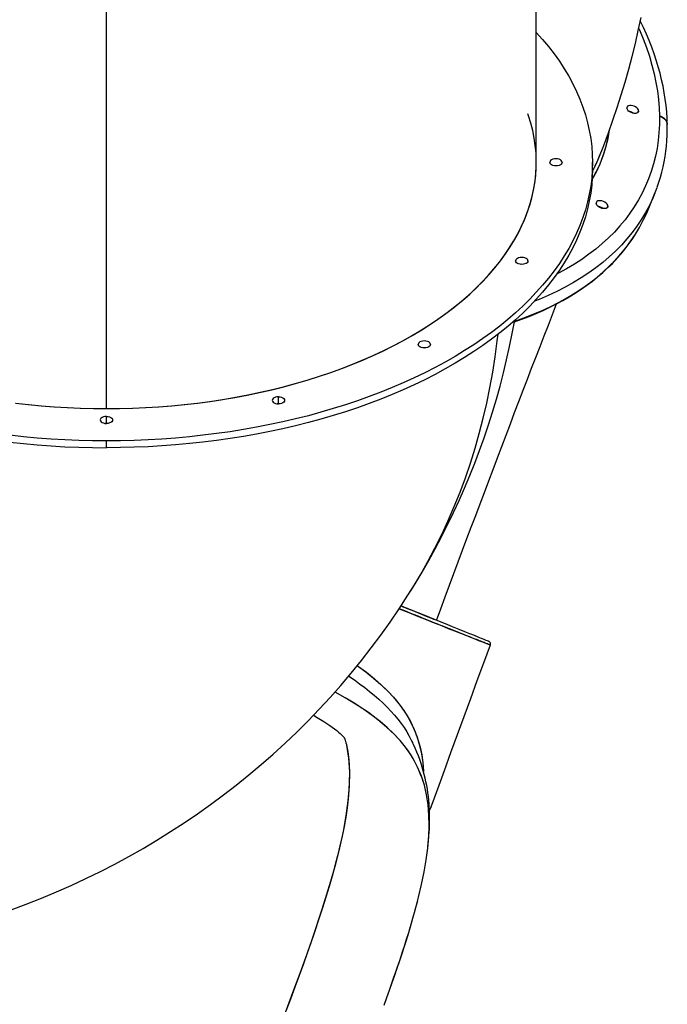
# Model space of a CAD drawing. Extents: x -6930 to 7386, y -4920 to 3992.
# Drawn here: x 1414 to 1990, y -2322 to -1445 of the extents above; entities that cross this region are included whole.
import ezdxf

# ---------------------------------------------------------------- set-up
doc = ezdxf.new("R2010")
doc.units = 0
doc.layers.get('0').update_dxf_attribs({"linetype": 'CONTINUOUS'})

msp = doc.modelspace()

# ---------------------------------------------------------------- linework, layer by layer
for p, q in [((1490.92, -1791.58), (1490.92, -775.2)), ((1873.42, -1572.19), (1873.42, -775.2)), ((1964.19, -1454.78), (1966.64, -1443.17)), ((1968.8, -1452.06), (1965.99, -1446.2)), ((1961.55, -1466.35), (1964.19, -1454.78)), ((1964.72, -1452.96), (1965.26, -1454.22)), ((1965.26, -1454.22), (1968.51, -1462.09)), ((1971.41, -1457.92), (1968.8, -1452.06)), ((1873.42, -1456.4), (1873.44, -1456.42)), ((1873.44, -1456.42), (1879.05, -1462.73)), ((1879.05, -1462.73), (1884.34, -1469.14)), ((1968.51, -1462.09), (1971.44, -1469.95)), ((1973.85, -1463.78), (1971.41, -1457.92)), ((1976.13, -1469.62), (1973.85, -1463.78)), ((1884.34, -1469.14), (1889.31, -1475.62)), ((1958.71, -1477.88), (1961.55, -1466.35)), ((1971.44, -1469.95), (1974.04, -1477.76)), ((1978.24, -1475.46), (1976.13, -1469.62)), ((1889.31, -1475.62), (1893.95, -1482.19)), ((1955.68, -1489.35), (1958.71, -1477.88)), ((1974.04, -1477.76), (1976.32, -1485.54)), ((1980.18, -1481.29), (1978.24, -1475.46)), ((1981.95, -1487.11), (1980.18, -1481.29)), ((1893.95, -1482.19), (1898.27, -1488.82)), ((1898.27, -1488.82), (1902.25, -1495.53)), ((1952.45, -1500.78), (1955.68, -1489.35)), ((1976.32, -1485.54), (1978.27, -1493.28)), ((1983.54, -1492.91), (1981.95, -1487.11)), ((1902.25, -1495.53), (1905.9, -1502.3)), ((1978.27, -1493.28), (1979.88, -1500.96)), ((1984.96, -1498.69), (1983.54, -1492.91)), ((1986.21, -1504.45), (1984.96, -1498.69)), ((1905.9, -1502.3), (1909.21, -1509.12)), ((1949.03, -1512.16), (1952.45, -1500.78)), ((1979.88, -1500.96), (1981.17, -1508.58)), ((1987.28, -1510.19), (1986.21, -1504.45)), ((1909.21, -1509.12), (1912.18, -1516)), ((1912.18, -1516), (1914.81, -1522.92)), ((1945.42, -1523.48), (1949.03, -1512.16)), ((1981.17, -1508.58), (1982.12, -1516.14)), ((1982.12, -1516.14), (1982.75, -1523.62)), ((1988.17, -1515.91), (1987.28, -1510.19)), ((1988.89, -1521.59), (1988.17, -1515.91)), ((1914.81, -1522.92), (1917.09, -1529.89)), ((1941.63, -1534.74), (1945.42, -1523.48)), ((1954.16, -1522.95), (1954, -1523.76)), ((1954.19, -1524.67), (1954, -1523.76)), ((1954.67, -1522.28), (1954.16, -1522.95)), ((1954.73, -1525.6), (1954.19, -1524.67)), ((1955.49, -1521.79), (1954.67, -1522.28)), ((1955.57, -1526.5), (1954.73, -1525.6)), ((1956.57, -1521.54), (1955.49, -1521.79)), ((1957.83, -1521.52), (1956.57, -1521.54)), ((1959.18, -1521.75), (1957.83, -1521.52)), ((1960.54, -1522.2), (1959.18, -1521.75)), ((1961.81, -1522.85), (1960.54, -1522.2)), ((1962.9, -1523.65), (1961.81, -1522.85)), ((1963.74, -1524.54), (1962.9, -1523.65)), ((1964.28, -1525.48), (1963.74, -1524.54)), ((1964.47, -1526.38), (1964.28, -1525.48)), ((1982.75, -1523.62), (1983.03, -1531.03)), ((1989.43, -1527.25), (1988.89, -1521.59)), ((1866.56, -1530.82), (1865.92, -1528.96)), ((1868.57, -1537.37), (1866.56, -1530.82)), ((1917.09, -1529.89), (1919.02, -1536.88)), ((1937.64, -1545.94), (1941.63, -1534.74)), ((1956.66, -1527.3), (1955.57, -1526.5)), ((1956.61, -1526.97), (1956.03, -1526.87)), ((1957.17, -1527.1), (1956.61, -1526.97)), ((1957.93, -1527.95), (1956.66, -1527.3)), ((1957.73, -1527.26), (1957.17, -1527.1)), ((1958.27, -1527.46), (1957.73, -1527.26)), ((1959.29, -1528.4), (1957.93, -1527.95)), ((1958.8, -1527.7), (1958.27, -1527.46)), ((1959.32, -1527.96), (1958.8, -1527.7)), ((1960.64, -1528.63), (1959.29, -1528.4)), ((1959.81, -1528.26), (1959.32, -1527.96)), ((1960.29, -1528.59), (1959.81, -1528.26)), ((1961.9, -1528.61), (1960.64, -1528.63)), ((1962.98, -1528.35), (1961.9, -1528.61)), ((1963.8, -1527.87), (1962.98, -1528.35)), ((1964.31, -1527.2), (1963.8, -1527.87)), ((1963.91, -1527.76), (1964.47, -1526.38)), ((1964.47, -1526.38), (1964.31, -1527.2)), ((1983.03, -1531.03), (1982.98, -1538.35)), ((1983.03, -1531.03), (1984.83, -1531.64)), ((1983.57, -1531.14), (1983.03, -1531.03)), ((1984.09, -1531.29), (1983.57, -1531.14)), ((1984.61, -1531.46), (1984.09, -1531.29)), ((1985.11, -1531.68), (1984.61, -1531.46)), ((1984.83, -1531.64), (1986.44, -1532.52)), ((1985.6, -1531.92), (1985.11, -1531.68)), ((1986.07, -1532.19), (1985.6, -1531.92)), ((1986.52, -1532.5), (1986.07, -1532.19)), ((1986.44, -1532.52), (1987.8, -1533.63)), ((1986.95, -1532.83), (1986.52, -1532.5)), ((1987.36, -1533.19), (1986.95, -1532.83)), ((1987.75, -1533.58), (1987.36, -1533.19)), ((1988.11, -1533.99), (1987.75, -1533.58)), ((1987.8, -1533.63), (1988.87, -1534.94)), ((1988.44, -1534.42), (1988.11, -1533.99)), ((1988.74, -1534.88), (1988.44, -1534.42)), ((1989.79, -1532.88), (1989.43, -1527.25)), ((1989.97, -1538.46), (1989.79, -1532.88)), ((1870.24, -1543.96), (1868.57, -1537.37)), ((1919.02, -1536.88), (1920.6, -1543.91)), ((1937.28, -1550.98), (1938.69, -1543.22)), ((1982.98, -1538.35), (1982.6, -1545.59)), ((1989.01, -1535.35), (1988.74, -1534.88)), ((1988.87, -1534.94), (1989.59, -1536.39)), ((1989.26, -1535.84), (1989.01, -1535.35)), ((1989.47, -1536.34), (1989.26, -1535.84)), ((1989.64, -1536.86), (1989.47, -1536.34)), ((1989.59, -1536.39), (1989.94, -1537.92)), ((1989.79, -1537.39), (1989.64, -1536.86)), ((1989.89, -1537.92), (1989.79, -1537.39)), ((1989.85, -1548.13), (1989.98, -1543.31)), ((1989.97, -1538.46), (1989.89, -1537.92)), ((1989.94, -1537.92), (1989.97, -1538.46)), ((1989.98, -1543.31), (1989.97, -1538.46)), ((1871.56, -1550.58), (1870.24, -1543.96)), ((1872.53, -1557.22), (1871.56, -1550.58)), ((1920.6, -1543.91), (1921.83, -1550.96)), ((1921.83, -1550.96), (1922.72, -1558.03)), ((1933.47, -1557.07), (1937.64, -1545.94)), ((1935.3, -1558.9), (1937.2, -1551.32)), ((1935.38, -1558.63), (1937.28, -1550.98)), ((1937.2, -1551.32), (1938.62, -1543.64)), ((1982.6, -1545.59), (1981.89, -1552.73)), ((1989.59, -1552.92), (1989.85, -1548.13)), ((1873.15, -1563.87), (1872.53, -1557.22)), ((1922.72, -1558.03), (1923.24, -1565.1)), ((1929.11, -1568.14), (1933.47, -1557.07)), ((1932.93, -1566.35), (1935.3, -1558.9)), ((1933, -1566.15), (1935.38, -1558.63)), ((1980.84, -1559.77), (1979.46, -1566.7)), ((1981.89, -1552.73), (1980.84, -1559.77)), ((1988.64, -1562.39), (1989.18, -1557.67)), ((1989.18, -1557.67), (1989.59, -1552.92)), ((1873.41, -1570.52), (1873.15, -1563.87)), ((1888.17, -1569.46), (1887.03, -1569.96)), ((1889.5, -1569.14), (1888.17, -1569.46)), ((1890.92, -1569.03), (1889.5, -1569.14)), ((1892.34, -1569.14), (1890.92, -1569.03)), ((1893.67, -1569.46), (1892.34, -1569.14)), ((1894.81, -1569.96), (1893.67, -1569.46)), ((1923.24, -1565.1), (1923.42, -1572.19)), ((1926.43, -1574.31), (1929.11, -1568.14)), ((1928.24, -1570.24), (1930.31, -1565.04)), ((1930.11, -1573.63), (1932.93, -1566.35)), ((1930.16, -1573.5), (1933, -1566.15)), ((1979.46, -1566.7), (1977.75, -1573.51)), ((1987.15, -1571.7), (1987.97, -1567.06)), ((1987.97, -1567.06), (1988.64, -1562.39)), ((1872.88, -1583.84), (1873.32, -1577.18)), ((1873.02, -1582.22), (1873.38, -1575.53)), ((1873.32, -1577.18), (1873.41, -1570.52)), ((1873.38, -1575.53), (1873.42, -1572.19)), ((1885.61, -1571.37), (1885.42, -1572.19)), ((1885.61, -1573.01), (1885.42, -1572.19)), ((1886.16, -1570.61), (1885.61, -1571.37)), ((1886.16, -1573.77), (1885.61, -1573.01)), ((1887.03, -1569.96), (1886.16, -1570.61)), ((1887.03, -1574.42), (1886.16, -1573.77)), ((1888.17, -1574.92), (1887.03, -1574.42)), ((1889.5, -1575.24), (1888.17, -1574.92)), ((1890.92, -1575.34), (1889.5, -1575.24)), ((1890.92, -1575.18), (1889.67, -1575.26)), ((1892.17, -1575.26), (1890.92, -1575.18)), ((1892.34, -1575.24), (1890.92, -1575.34)), ((1893.67, -1574.92), (1892.34, -1575.24)), ((1894.81, -1574.42), (1893.67, -1574.92)), ((1895.68, -1570.61), (1894.81, -1569.96)), ((1895.68, -1573.77), (1894.81, -1574.42)), ((1896.23, -1571.37), (1895.68, -1570.61)), ((1896.23, -1573.01), (1895.68, -1573.77)), ((1896.42, -1572.19), (1896.23, -1571.37)), ((1896.42, -1572.19), (1896.23, -1573.01)), ((1923.42, -1572.19), (1923.24, -1579.27)), ((1923.42, -1578.33), (1923.24, -1585.42)), ((1923.41, -1580.33), (1926.43, -1574.31)), ((1923.41, -1580.33), (1925.94, -1575.34)), ((1923.42, -1578.33), (1923.42, -1572.19)), ((1925.94, -1575.34), (1928.24, -1570.24)), ((1926.83, -1580.72), (1930.11, -1573.63)), ((1926.86, -1580.66), (1930.16, -1573.5)), ((1977.75, -1573.51), (1975.71, -1580.21)), ((1985.1, -1580.85), (1986.2, -1576.3)), ((1986.2, -1576.3), (1987.15, -1571.7)), ((1872.09, -1590.48), (1872.88, -1583.84)), ((1872.31, -1588.9), (1873.02, -1582.22)), ((1922.72, -1586.35), (1921.83, -1593.42)), ((1923.24, -1579.27), (1922.72, -1586.35)), ((1923.24, -1585.42), (1922.72, -1592.49)), ((1923.12, -1587.6), (1926.86, -1580.66)), ((1923.12, -1587.6), (1926.83, -1580.72)), ((1973.34, -1586.79), (1970.64, -1593.23)), ((1975.71, -1580.21), (1973.34, -1586.79)), ((1982.51, -1589.81), (1983.88, -1585.35)), ((1983.88, -1585.35), (1985.1, -1580.85)), ((1869.82, -1602.21), (1871.24, -1595.56)), ((1870.95, -1597.11), (1872.09, -1590.48)), ((1871.24, -1595.56), (1872.31, -1588.9)), ((1921.83, -1593.42), (1920.6, -1600.47)), ((1922.72, -1592.49), (1921.83, -1599.56)), ((1970.64, -1593.23), (1967.62, -1599.54)), ((1979.75, -1597.6), (1980.92, -1594.46)), ((1980.98, -1594.21), (1982.51, -1589.81)), ((1867.61, -1610.29), (1869.45, -1603.71)), ((1868.05, -1608.82), (1869.82, -1602.21)), ((1869.45, -1603.71), (1870.95, -1597.11)), ((1920.6, -1600.47), (1919.02, -1607.49)), ((1921.83, -1599.56), (1920.6, -1606.61)), ((1967.62, -1599.54), (1964.28, -1605.71)), ((1973.56, -1613), (1978.92, -1599.71)), ((1977.04, -1604.15), (1974.01, -1610.56)), ((1977.04, -1604.15), (1979.75, -1597.6)), ((1978.92, -1599.71), (1977.04, -1604.15)), ((1865.42, -1616.83), (1867.61, -1610.29)), ((1865.93, -1615.4), (1868.05, -1608.82)), ((1919.02, -1607.49), (1917.09, -1614.49)), ((1919.02, -1613.64), (1917.09, -1620.63)), ((1920.6, -1606.61), (1919.02, -1613.64)), ((1926.86, -1607.77), (1926.69, -1608.59)), ((1926.89, -1609.5), (1926.69, -1608.59)), ((1927.37, -1607.1), (1926.86, -1607.77)), ((1927.42, -1610.43), (1926.89, -1609.5)), ((1928.19, -1606.62), (1927.37, -1607.1)), ((1928.27, -1611.33), (1927.42, -1610.43)), ((1929.26, -1606.36), (1928.19, -1606.62)), ((1929.36, -1612.13), (1928.27, -1611.33)), ((1929.3, -1611.8), (1928.73, -1611.7)), ((1930.52, -1606.35), (1929.26, -1606.36)), ((1929.87, -1611.93), (1929.3, -1611.8)), ((1930.63, -1612.78), (1929.36, -1612.13)), ((1930.42, -1612.09), (1929.87, -1611.93)), ((1930.97, -1612.29), (1930.42, -1612.09)), ((1931.88, -1606.57), (1930.52, -1606.35)), ((1931.98, -1613.23), (1930.63, -1612.78)), ((1931.5, -1612.52), (1930.97, -1612.29)), ((1932.01, -1612.79), (1931.5, -1612.52)), ((1933.23, -1607.03), (1931.88, -1606.57)), ((1933.34, -1613.45), (1931.98, -1613.23)), ((1932.51, -1613.09), (1932.01, -1612.79)), ((1932.99, -1613.42), (1932.51, -1613.09)), ((1934.5, -1607.67), (1933.23, -1607.03)), ((1934.59, -1613.44), (1933.34, -1613.45)), ((1935.59, -1608.47), (1934.5, -1607.67)), ((1935.67, -1613.18), (1934.59, -1613.44)), ((1936.44, -1609.37), (1935.59, -1608.47)), ((1936.49, -1612.7), (1935.67, -1613.18)), ((1936.97, -1610.31), (1936.44, -1609.37)), ((1937, -1612.03), (1936.49, -1612.7)), ((1936.61, -1612.59), (1937.16, -1611.21)), ((1937.16, -1611.21), (1936.97, -1610.31)), ((1937.16, -1611.21), (1937, -1612.03)), ((1960.63, -1611.73), (1956.65, -1617.6)), ((1964.28, -1605.71), (1960.63, -1611.73)), ((1974.01, -1610.56), (1970.65, -1616.83)), ((1971.68, -1617.44), (1973.56, -1613)), ((1860.64, -1628.43), (1863.46, -1621.94)), ((1862.89, -1623.32), (1865.42, -1616.83)), ((1863.46, -1621.94), (1865.93, -1615.4)), ((1914.81, -1621.45), (1912.18, -1628.38)), ((1917.09, -1614.49), (1914.81, -1621.45)), ((1917.09, -1620.63), (1914.81, -1627.6)), ((1956.65, -1617.6), (1952.37, -1623.32)), ((1970.65, -1616.83), (1966.97, -1622.95)), ((1968.65, -1623.85), (1971.68, -1617.44)), ((1856.79, -1636.17), (1860.01, -1629.78)), ((1857.48, -1634.87), (1860.64, -1628.43)), ((1860.01, -1629.78), (1862.89, -1623.32)), ((1912.18, -1628.38), (1909.21, -1635.25)), ((1914.81, -1627.6), (1912.18, -1634.52)), ((1947.77, -1628.87), (1942.87, -1634.26)), ((1952.37, -1623.32), (1947.77, -1628.87)), ((1962.98, -1628.93), (1958.67, -1634.75)), ((1961.61, -1636.25), (1965.29, -1630.12)), ((1966.97, -1622.95), (1962.98, -1628.93)), ((1965.29, -1630.12), (1968.65, -1623.85)), ((1853.24, -1642.51), (1856.79, -1636.17)), ((1853.97, -1641.26), (1857.48, -1634.87)), ((1909.21, -1635.25), (1905.9, -1642.08)), ((1912.18, -1634.52), (1909.21, -1641.4)), ((1937.67, -1639.49), (1932.17, -1644.53)), ((1942.87, -1634.26), (1937.67, -1639.49)), ((1958.67, -1634.75), (1954.05, -1640.4)), ((1955.97, -1644.6), (1959.23, -1639.97)), ((1957.62, -1642.22), (1961.61, -1636.25)), ((1959.23, -1639.97), (1962.27, -1635.22)), ((1845.96, -1653.82), (1850.13, -1647.57)), ((1849.35, -1648.79), (1853.24, -1642.51)), ((1850.13, -1647.57), (1853.97, -1641.26)), ((1905.9, -1642.08), (1902.25, -1648.85)), ((1905.9, -1648.22), (1902.25, -1654.99)), ((1909.21, -1641.4), (1905.9, -1648.22)), ((1932.17, -1644.53), (1926.39, -1649.4)), ((1949.12, -1645.9), (1943.9, -1651.22)), ((1948.69, -1653.7), (1953.31, -1648.04)), ((1954.05, -1640.4), (1949.12, -1645.9)), ((1952.53, -1649.15), (1955.97, -1644.6)), ((1953.31, -1648.04), (1957.62, -1642.22)), ((1840.59, -1661.12), (1845.13, -1654.99)), ((1841.45, -1660), (1845.96, -1653.82)), ((1845.13, -1654.99), (1849.35, -1648.79)), ((1857.72, -1657.26), (1856.58, -1657.76)), ((1859.05, -1656.94), (1857.72, -1657.26)), ((1860.47, -1656.83), (1859.05, -1656.94)), ((1861.9, -1656.94), (1860.47, -1656.83)), ((1863.22, -1657.26), (1861.9, -1656.94)), ((1864.36, -1657.76), (1863.22, -1657.26)), ((1898.27, -1655.55), (1893.95, -1662.19)), ((1902.25, -1648.85), (1898.27, -1655.55)), ((1902.25, -1654.99), (1898.27, -1661.7)), ((1920.31, -1654.09), (1913.95, -1658.59)), ((1926.39, -1649.4), (1920.31, -1654.09)), ((1938.37, -1656.37), (1932.54, -1661.34)), ((1943.9, -1651.22), (1938.37, -1656.37)), ((1943.76, -1659.19), (1948.69, -1653.7)), ((1945.08, -1657.93), (1948.9, -1653.59)), ((1948.9, -1653.59), (1952.53, -1649.15)), ((1831.47, -1672.09), (1836.62, -1666.09)), ((1835.72, -1667.17), (1840.59, -1661.12)), ((1836.62, -1666.09), (1841.45, -1660)), ((1855.16, -1659.17), (1854.97, -1659.99)), ((1855.16, -1660.8), (1854.97, -1659.99)), ((1855.71, -1658.41), (1855.16, -1659.17)), ((1855.71, -1661.57), (1855.16, -1660.8)), ((1856.58, -1657.76), (1855.71, -1658.41)), ((1856.58, -1662.22), (1855.71, -1661.57)), ((1857.72, -1662.72), (1856.58, -1662.22)), ((1859.05, -1663.03), (1857.72, -1662.72)), ((1860.47, -1663.14), (1859.05, -1663.03)), ((1860.47, -1662.98), (1859.24, -1663.06)), ((1861.73, -1663.06), (1860.47, -1662.98)), ((1861.9, -1663.03), (1860.47, -1663.14)), ((1863.22, -1662.72), (1861.9, -1663.03)), ((1864.36, -1662.22), (1863.22, -1662.72)), ((1865.24, -1658.41), (1864.36, -1657.76)), ((1865.24, -1661.57), (1864.36, -1662.22)), ((1865.79, -1659.17), (1865.24, -1658.41)), ((1865.79, -1660.8), (1865.24, -1661.57)), ((1865.97, -1659.99), (1865.79, -1659.17)), ((1865.97, -1659.99), (1865.79, -1660.8)), ((1893.95, -1662.19), (1889.31, -1668.76)), ((1898.27, -1661.7), (1893.95, -1668.33)), ((1907.32, -1662.91), (1900.41, -1667.03)), ((1913.95, -1658.59), (1907.32, -1662.91)), ((1926.43, -1666.13), (1920.04, -1670.73)), ((1932.54, -1661.34), (1926.43, -1666.13)), ((1932.53, -1670.31), (1936.9, -1666.29)), ((1933.01, -1669.66), (1938.53, -1664.51)), ((1936.9, -1666.29), (1941.08, -1662.16)), ((1938.53, -1664.51), (1943.76, -1659.19)), ((1941.08, -1662.16), (1945.08, -1657.93)), ((1825.04, -1678.99), (1830.54, -1673.12)), ((1826, -1678), (1831.47, -1672.09)), ((1830.54, -1673.12), (1835.72, -1667.17)), ((1889.31, -1668.76), (1884.34, -1675.24)), ((1889.31, -1674.9), (1884.34, -1681.38)), ((1893.95, -1668.33), (1889.31, -1674.9)), ((1893.24, -1670.95), (1891.52, -1671.85)), ((1900.41, -1667.03), (1893.24, -1670.95)), ((1920.04, -1670.73), (1913.36, -1675.14)), ((1921.07, -1679.42), (1927.18, -1674.63)), ((1923.28, -1678.02), (1927.99, -1674.22)), ((1927.18, -1674.63), (1933.01, -1669.66)), ((1927.99, -1674.22), (1932.53, -1670.31)), ((1814.13, -1689.52), (1820.21, -1683.81)), ((1819.24, -1684.76), (1825.04, -1678.99)), ((1820.21, -1683.81), (1826, -1678)), ((1879.05, -1681.64), (1873.44, -1687.96)), ((1884.34, -1675.24), (1879.05, -1681.64)), ((1884.34, -1681.38), (1879.05, -1687.79)), ((1899.2, -1683.38), (1891.72, -1687.21)), ((1906.41, -1679.36), (1899.2, -1683.38)), ((1913.36, -1675.14), (1906.41, -1679.36)), ((1913.33, -1685.28), (1918.39, -1681.71)), ((1914.68, -1684.02), (1921.07, -1679.42)), ((1918.39, -1681.71), (1923.28, -1678.02)), ((1806.72, -1695.97), (1813.13, -1690.42)), ((1807.74, -1695.12), (1814.13, -1689.52)), ((1813.13, -1690.42), (1819.24, -1684.76)), ((1873.44, -1687.96), (1867.52, -1694.17)), ((1879.05, -1687.79), (1873.44, -1694.1)), ((1883.98, -1690.82), (1876, -1694.24)), ((1891.72, -1687.21), (1883.98, -1690.82)), ((1897.16, -1695.28), (1902.71, -1692.07)), ((1901.05, -1692.66), (1908, -1688.44)), ((1902.71, -1692.07), (1908.1, -1688.73)), ((1908, -1688.44), (1914.68, -1684.02)), ((1908.1, -1688.73), (1913.33, -1685.28)), ((1794.08, -1705.97), (1801.05, -1700.6)), ((1800.03, -1701.41), (1806.72, -1695.97)), ((1801.05, -1700.6), (1807.74, -1695.12)), ((1861.29, -1700.29), (1854.76, -1706.31)), ((1867.52, -1694.17), (1861.29, -1700.29)), ((1867.52, -1700.32), (1861.29, -1706.44)), ((1873.44, -1694.1), (1867.52, -1700.32)), ((1876, -1694.24), (1871.73, -1695.94)), ((1878.62, -1704.12), (1886.36, -1700.5)), ((1879.55, -1704.18), (1885.57, -1701.34)), ((1885.57, -1701.34), (1891.45, -1698.36)), ((1886.36, -1700.5), (1893.84, -1696.68)), ((1887.81, -1707.7), (1891.45, -1698.36)), ((1891.45, -1698.36), (1897.16, -1695.28)), ((1893.84, -1696.68), (1901.05, -1692.66)), ((1785.79, -1711.93), (1793.05, -1706.73)), ((1786.83, -1711.21), (1794.08, -1705.97)), ((1793.05, -1706.73), (1800.03, -1701.41)), ((1854.76, -1706.31), (1847.94, -1712.21)), ((1861.29, -1706.44), (1854.76, -1712.45)), ((1860.58, -1711.95), (1867.05, -1709.49)), ((1862.41, -1710.74), (1870.64, -1707.53)), ((1867.05, -1709.49), (1873.37, -1706.9)), ((1870.64, -1707.53), (1878.62, -1704.12)), ((1873.37, -1706.9), (1879.55, -1704.18)), ((1884.14, -1717.15), (1887.81, -1707.7)), ((1770.47, -1721.94), (1778.26, -1717)), ((1771.5, -1721.3), (1779.3, -1716.32)), ((1778.26, -1717), (1785.79, -1711.93)), ((1779.3, -1716.32), (1786.83, -1711.21)), ((1840.82, -1718), (1833.42, -1723.67)), ((1847.94, -1712.21), (1840.82, -1718)), ((1847.94, -1718.35), (1840.82, -1724.15)), ((1854.76, -1712.45), (1847.94, -1718.35)), ((1852.08, -1724.57), (1854.26, -1712.72)), ((1853.98, -1714.29), (1860.58, -1711.95)), ((1854.21, -1713.64), (1862.41, -1710.74)), ((1880.45, -1726.66), (1884.14, -1717.15)), ((1754.11, -1731.39), (1762.41, -1726.73)), ((1755.13, -1730.83), (1763.44, -1726.14)), ((1762.41, -1726.73), (1770.47, -1721.94)), ((1763.44, -1726.14), (1771.5, -1721.3)), ((1833.42, -1723.67), (1825.74, -1729.22)), ((1840.82, -1724.15), (1833.42, -1729.82)), ((1838.66, -1731.33), (1839.35, -1725.3)), ((1849.63, -1736.37), (1852.08, -1724.57)), ((1876.74, -1736.24), (1880.45, -1726.66)), ((1736.79, -1740.25), (1745.57, -1735.9)), ((1737.78, -1739.77), (1746.57, -1735.38)), ((1745.57, -1735.9), (1754.11, -1731.39)), ((1746.57, -1735.38), (1755.13, -1730.83)), ((1768.45, -1733.6), (1768.26, -1734.42)), ((1768.45, -1735.24), (1768.26, -1734.42)), ((1769, -1732.84), (1768.45, -1733.6)), ((1769, -1736), (1768.45, -1735.24)), ((1769.87, -1732.19), (1769, -1732.84)), ((1769.87, -1736.65), (1769, -1736)), ((1771.01, -1731.69), (1769.87, -1732.19)), ((1772.34, -1731.37), (1771.01, -1731.69)), ((1773.76, -1731.27), (1772.34, -1731.37)), ((1775.19, -1731.37), (1773.76, -1731.27)), ((1776.51, -1731.69), (1775.19, -1731.37)), ((1777.65, -1732.19), (1776.51, -1731.69)), ((1778.53, -1732.84), (1777.65, -1732.19)), ((1778.53, -1736), (1777.65, -1736.65)), ((1779.08, -1733.6), (1778.53, -1732.84)), ((1779.08, -1735.24), (1778.53, -1736)), ((1779.26, -1734.42), (1779.08, -1733.6)), ((1779.26, -1734.42), (1779.08, -1735.24)), ((1817.78, -1734.64), (1809.56, -1739.93)), ((1825.74, -1729.22), (1817.78, -1734.64)), ((1825.74, -1735.36), (1817.78, -1740.78)), ((1833.42, -1729.82), (1825.74, -1735.36)), ((1836.83, -1745.33), (1838.66, -1731.33)), ((1847, -1748.12), (1849.63, -1736.37)), ((1873.02, -1745.88), (1876.74, -1736.24)), ((1718.56, -1748.5), (1727.78, -1744.46)), ((1719.51, -1748.09), (1728.75, -1744.01)), ((1727.78, -1744.46), (1736.79, -1740.25)), ((1728.75, -1744.01), (1737.78, -1739.77)), ((1771.01, -1737.15), (1769.87, -1736.65)), ((1772.34, -1737.47), (1771.01, -1737.15)), ((1773.76, -1737.58), (1772.34, -1737.47)), ((1773.76, -1737.41), (1772.51, -1737.49)), ((1775.02, -1737.49), (1773.76, -1737.41)), ((1775.19, -1737.47), (1773.76, -1737.58)), ((1776.51, -1737.15), (1775.19, -1737.47)), ((1777.65, -1736.65), (1776.51, -1737.15)), ((1801.08, -1745.08), (1792.35, -1750.09)), ((1809.56, -1739.93), (1801.08, -1745.08)), ((1817.78, -1740.78), (1809.56, -1746.07)), ((1699.49, -1756.1), (1709.12, -1752.38)), ((1700.39, -1755.76), (1710.05, -1752.01)), ((1709.12, -1752.38), (1718.56, -1748.5)), ((1710.05, -1752.01), (1719.51, -1748.09)), ((1792.35, -1750.09), (1783.37, -1754.95)), ((1801.08, -1751.22), (1792.35, -1756.23)), ((1809.56, -1746.07), (1801.08, -1751.22)), ((1834.66, -1759.22), (1836.83, -1745.33)), ((1844.17, -1759.82), (1847, -1748.12)), ((1869.28, -1755.59), (1873.02, -1745.88)), ((1670.27, -1765.97), (1680.48, -1762.74)), ((1679.65, -1763.02), (1689.66, -1759.64)), ((1680.48, -1762.74), (1690.53, -1759.34)), ((1689.66, -1759.64), (1699.49, -1756.1)), ((1690.53, -1759.34), (1700.39, -1755.76)), ((1774.15, -1759.67), (1764.7, -1764.23)), ((1783.37, -1754.95), (1774.15, -1759.67)), ((1783.37, -1761.1), (1774.15, -1765.81)), ((1792.35, -1756.23), (1783.37, -1761.1)), ((1832.16, -1773), (1834.66, -1759.22)), ((1841.13, -1771.46), (1844.17, -1759.82)), ((1865.52, -1765.36), (1869.28, -1755.59)), ((1648.62, -1772.07), (1659.12, -1769.23)), ((1649.34, -1771.88), (1659.88, -1769.02)), ((1659.12, -1769.23), (1669.47, -1766.21)), ((1659.88, -1769.02), (1670.27, -1765.97)), ((1669.47, -1766.21), (1679.65, -1763.02)), ((1755.03, -1768.64), (1745.14, -1772.88)), ((1764.7, -1764.23), (1755.03, -1768.64)), ((1764.7, -1770.37), (1755.03, -1774.78)), ((1774.15, -1765.81), (1764.7, -1770.37)), ((1837.89, -1783.05), (1841.13, -1771.46)), ((1861.75, -1775.2), (1865.52, -1765.36)), ((1605.25, -1781.55), (1616.27, -1779.47)), ((1605.79, -1781.46), (1616.86, -1779.35)), ((1616.27, -1779.47), (1627.18, -1777.19)), ((1616.86, -1779.35), (1627.82, -1777.05)), ((1627.18, -1777.19), (1637.97, -1774.72)), ((1627.82, -1777.05), (1638.64, -1774.56)), ((1637.97, -1774.72), (1648.62, -1772.07)), ((1638.64, -1774.56), (1649.34, -1771.88)), ((1735.04, -1776.96), (1724.75, -1780.88)), ((1745.14, -1772.88), (1735.04, -1776.96)), ((1745.14, -1779.03), (1735.04, -1783.11)), ((1755.03, -1774.78), (1745.14, -1779.03)), ((1829.34, -1786.67), (1832.16, -1773)), ((1857.96, -1785.1), (1861.75, -1775.2)), ((1409.87, -1786.6), (1421.31, -1787.92)), ((1410.26, -1786.65), (1421.64, -1787.95)), ((1421.31, -1787.92), (1432.81, -1789.04)), ((1421.64, -1787.95), (1433.09, -1789.06)), ((1432.81, -1789.04), (1444.37, -1789.95)), ((1433.09, -1789.06), (1444.59, -1789.97)), ((1537.25, -1789.97), (1548.75, -1789.06)), ((1537.47, -1789.95), (1549.03, -1789.04)), ((1548.75, -1789.06), (1560.2, -1787.95)), ((1549.03, -1789.04), (1560.53, -1787.92)), ((1560.2, -1787.95), (1571.58, -1786.65)), ((1560.53, -1787.92), (1571.97, -1786.6)), ((1571.58, -1786.65), (1582.89, -1785.14)), ((1571.97, -1786.6), (1583.33, -1785.08)), ((1582.89, -1785.14), (1594.12, -1783.45)), ((1583.33, -1785.08), (1594.61, -1783.37)), ((1594.12, -1783.45), (1605.25, -1781.55)), ((1594.61, -1783.37), (1605.79, -1781.46)), ((1638.68, -1783.34), (1638.49, -1784.15)), ((1638.49, -1784.15), (1638.68, -1784.97)), ((1639.23, -1782.58), (1638.68, -1783.34)), ((1638.68, -1784.97), (1639.23, -1785.73)), ((1640.11, -1781.92), (1639.23, -1782.58)), ((1639.23, -1785.73), (1640.11, -1786.39)), ((1641.24, -1781.42), (1640.11, -1781.92)), ((1640.11, -1786.39), (1641.24, -1786.89)), ((1642.57, -1781.11), (1641.24, -1781.42)), ((1641.24, -1786.89), (1642.57, -1787.2)), ((1643.99, -1781), (1642.57, -1781.11)), ((1642.57, -1787.2), (1643.99, -1787.31)), ((1643.99, -1787.14), (1642.74, -1787.23)), ((1643.99, -1781), (1645.42, -1781.11)), ((1643.99, -1787.14), (1643.99, -1781)), ((1645.25, -1787.23), (1643.99, -1787.14)), ((1645.42, -1787.2), (1643.99, -1787.31)), ((1645.42, -1781.11), (1646.74, -1781.42)), ((1646.74, -1786.89), (1645.42, -1787.2)), ((1646.74, -1781.42), (1647.88, -1781.92)), ((1647.88, -1786.39), (1646.74, -1786.89)), ((1647.88, -1781.92), (1648.76, -1782.58)), ((1648.76, -1785.73), (1647.88, -1786.39)), ((1648.76, -1782.58), (1649.31, -1783.34)), ((1649.31, -1784.97), (1648.76, -1785.73)), ((1649.31, -1783.34), (1649.49, -1784.15)), ((1649.49, -1784.15), (1649.31, -1784.97)), ((1703.6, -1788.2), (1692.75, -1791.59)), ((1714.26, -1784.62), (1703.6, -1788.2)), ((1724.75, -1780.88), (1714.26, -1784.62)), ((1724.75, -1787.02), (1714.26, -1790.77)), ((1735.04, -1783.11), (1724.75, -1787.02)), ((1826.18, -1800.21), (1829.34, -1786.67)), ((1834.44, -1794.58), (1837.89, -1783.05)), ((1854.15, -1795.07), (1857.96, -1785.1)), ((1444.37, -1789.95), (1455.97, -1790.66)), ((1444.59, -1789.97), (1456.14, -1790.67)), ((1455.97, -1790.66), (1467.6, -1791.17)), ((1456.14, -1790.67), (1467.72, -1791.18)), ((1467.6, -1791.17), (1479.26, -1791.48)), ((1467.72, -1791.18), (1479.31, -1791.48)), ((1479.26, -1791.48), (1490.92, -1791.58)), ((1479.31, -1791.48), (1490.92, -1791.58)), ((1490.92, -1791.58), (1502.53, -1791.48)), ((1490.92, -1791.58), (1502.59, -1791.48)), ((1502.53, -1791.48), (1514.13, -1791.18)), ((1502.59, -1791.48), (1514.24, -1791.17)), ((1514.13, -1791.18), (1525.7, -1790.67)), ((1514.24, -1791.17), (1525.87, -1790.66)), ((1525.7, -1790.67), (1537.25, -1789.97)), ((1525.87, -1790.66), (1537.47, -1789.95)), ((1670.59, -1797.84), (1659.28, -1800.69)), ((1681.75, -1794.81), (1670.59, -1797.84)), ((1692.75, -1791.59), (1681.75, -1794.81)), ((1692.75, -1797.74), (1681.75, -1800.95)), ((1703.6, -1794.34), (1692.75, -1797.74)), ((1714.26, -1790.77), (1703.6, -1794.34)), ((1830.8, -1806.05), (1834.44, -1794.58)), ((1850.31, -1805.12), (1854.15, -1795.07)), ((1485.61, -1800.8), (1485.42, -1801.62)), ((1485.42, -1801.62), (1485.61, -1802.44)), ((1486.16, -1800.04), (1485.61, -1800.8)), ((1485.61, -1802.44), (1486.16, -1803.2)), ((1487.03, -1799.39), (1486.16, -1800.04)), ((1486.16, -1803.2), (1487.03, -1803.85)), ((1488.17, -1798.89), (1487.03, -1799.39)), ((1487.03, -1803.85), (1488.17, -1804.35)), ((1489.5, -1798.57), (1488.17, -1798.89)), ((1488.17, -1804.35), (1489.5, -1804.67)), ((1490.92, -1798.46), (1489.5, -1798.57)), ((1489.5, -1804.67), (1490.92, -1804.77)), ((1490.92, -1804.61), (1489.67, -1804.69)), ((1490.92, -1798.46), (1492.34, -1798.57)), ((1490.92, -1804.61), (1490.92, -1798.46)), ((1492.17, -1804.69), (1490.92, -1804.61)), ((1492.34, -1804.67), (1490.92, -1804.77)), ((1492.34, -1798.57), (1493.67, -1798.89)), ((1493.67, -1804.35), (1492.34, -1804.67)), ((1493.67, -1798.89), (1494.81, -1799.39)), ((1494.81, -1803.85), (1493.67, -1804.35)), ((1494.81, -1799.39), (1495.68, -1800.04)), ((1495.68, -1803.2), (1494.81, -1803.85)), ((1495.68, -1800.04), (1496.23, -1800.8)), ((1496.23, -1802.44), (1495.68, -1803.2)), ((1496.23, -1800.8), (1496.42, -1801.62)), ((1496.42, -1801.62), (1496.23, -1802.44)), ((1636.26, -1805.83), (1624.57, -1808.12)), ((1647.84, -1803.36), (1636.26, -1805.83)), ((1659.28, -1800.69), (1647.84, -1803.36)), ((1670.59, -1803.99), (1659.28, -1806.84)), ((1681.75, -1800.95), (1670.59, -1803.99)), ((1822.7, -1813.63), (1826.18, -1800.21)), ((1826.96, -1817.44), (1830.8, -1806.05)), ((1846.46, -1815.23), (1850.31, -1805.12)), ((1417.17, -1816.63), (1405.03, -1815.32)), ((1576.81, -1815.32), (1564.67, -1816.63)), ((1588.88, -1813.81), (1576.81, -1815.32)), ((1600.87, -1812.11), (1588.88, -1813.81)), ((1612.77, -1810.21), (1600.87, -1812.11)), ((1624.57, -1808.12), (1612.77, -1810.21)), ((1624.57, -1814.26), (1612.77, -1816.36)), ((1636.26, -1811.98), (1624.57, -1814.26)), ((1647.84, -1809.5), (1636.26, -1811.98)), ((1659.28, -1806.84), (1647.84, -1809.5)), ((1818.89, -1826.92), (1822.7, -1813.63)), ((1842.61, -1825.37), (1846.46, -1815.23)), ((1405.03, -1821.46), (1417.17, -1822.77)), ((1429.37, -1817.74), (1417.17, -1816.63)), ((1417.17, -1822.77), (1429.37, -1823.88)), ((1441.62, -1818.64), (1429.37, -1817.74)), ((1429.37, -1823.88), (1441.62, -1824.79)), ((1453.91, -1819.35), (1441.62, -1818.64)), ((1466.23, -1819.86), (1453.91, -1819.35)), ((1478.57, -1820.16), (1466.23, -1819.86)), ((1490.92, -1820.26), (1478.57, -1820.16)), ((1503.27, -1820.16), (1490.92, -1820.26)), ((1490.92, -1826.4), (1490.92, -1820.26)), ((1515.61, -1819.86), (1503.27, -1820.16)), ((1527.93, -1819.35), (1515.61, -1819.86)), ((1540.22, -1818.64), (1527.93, -1819.35)), ((1552.47, -1817.74), (1540.22, -1818.64)), ((1552.47, -1823.88), (1540.22, -1824.79)), ((1564.67, -1816.63), (1552.47, -1817.74)), ((1564.67, -1822.77), (1552.47, -1823.88)), ((1576.81, -1821.46), (1564.67, -1822.77)), ((1588.88, -1819.96), (1576.81, -1821.46)), ((1600.87, -1818.25), (1588.88, -1819.96)), ((1612.77, -1816.36), (1600.87, -1818.25)), ((1822.91, -1828.77), (1826.96, -1817.44)), ((1441.62, -1824.79), (1453.91, -1825.49)), ((1453.91, -1825.49), (1466.23, -1826)), ((1466.23, -1826), (1478.57, -1826.3)), ((1478.57, -1826.3), (1490.92, -1826.4)), ((1503.27, -1826.3), (1490.92, -1826.4)), ((1515.61, -1826), (1503.27, -1826.3)), ((1527.93, -1825.49), (1515.61, -1826)), ((1540.22, -1824.79), (1527.93, -1825.49)), ((1814.76, -1840.06), (1818.89, -1826.92)), ((1818.67, -1840.01), (1822.91, -1828.77)), ((1838.76, -1835.53), (1842.61, -1825.37)), ((1810.3, -1853.07), (1814.76, -1840.06)), ((1814.23, -1851.19), (1818.67, -1840.01)), ((1834.91, -1845.72), (1838.76, -1835.53)), ((1831.05, -1855.93), (1834.91, -1845.72)), ((1805.52, -1865.93), (1810.3, -1853.07)), ((1809.59, -1862.27), (1814.23, -1851.19)), ((1827.19, -1866.17), (1831.05, -1855.93)), ((1800.42, -1878.63), (1805.52, -1865.93)), ((1804.76, -1873.28), (1809.59, -1862.27)), ((1823.33, -1876.44), (1827.19, -1866.17)), ((1799.73, -1884.19), (1804.76, -1873.28)), ((1819.47, -1886.72), (1823.33, -1876.44)), ((1794.51, -1895.02), (1799.73, -1884.19)), ((1795.01, -1891.18), (1800.42, -1878.63)), ((1789.28, -1903.56), (1795.01, -1891.18)), ((1815.6, -1897.03), (1819.47, -1886.72)), ((1789.1, -1905.74), (1794.51, -1895.02)), ((1811.74, -1907.36), (1815.6, -1897.03)), ((1783.24, -1915.77), (1789.28, -1903.56)), ((1783.5, -1916.37), (1789.1, -1905.74)), ((1807.88, -1917.7), (1811.74, -1907.36)), ((1776.89, -1927.81), (1783.24, -1915.77)), ((1777.71, -1926.9), (1783.5, -1916.37)), ((1804.01, -1928.07), (1807.88, -1917.7)), ((1770.23, -1939.67), (1776.89, -1927.81)), ((1771.73, -1937.32), (1777.71, -1926.9)), ((1800.15, -1938.46), (1804.01, -1928.07)), ((1765.58, -1947.63), (1771.73, -1937.32)), ((1763.27, -1951.35), (1770.23, -1939.67)), ((1796.28, -1948.87), (1800.15, -1938.46)), ((1759.19, -1957.82), (1765.58, -1947.63)), ((1759.22, -1957.84), (1763.27, -1951.35)), ((1792.41, -1959.3), (1796.28, -1948.87)), ((1751.44, -1969.83), (1759.19, -1957.82)), ((1788.54, -1969.75), (1792.41, -1959.3)), ((1743.39, -1981.64), (1751.44, -1969.83)), ((1751.34, -1969.77), (1759.89, -1973.19)), ((1754.92, -1971.2), (1751.34, -1969.77)), ((1762.12, -1971.05), (1753.01, -1967.38)), ((1753.03, -1967.15), (1757.44, -1968.95)), ((1753.03, -1967.15), (1753.98, -1967.54)), ((1753.98, -1967.54), (1754.93, -1967.93)), ((1758.38, -1972.59), (1754.92, -1971.2)), ((1754.93, -1967.93), (1755.87, -1968.31)), ((1755.87, -1968.31), (1756.78, -1968.68)), ((1756.78, -1968.68), (1757.68, -1969.05)), ((1757.44, -1968.95), (1761.39, -1970.56)), ((1757.68, -1969.05), (1758.55, -1969.4)), ((1761.76, -1973.95), (1758.38, -1972.59)), ((1758.55, -1969.4), (1759.4, -1969.75)), ((1759.4, -1969.75), (1760.23, -1970.09)), ((1759.89, -1973.19), (1767.82, -1976.37)), ((1760.23, -1970.09), (1761.05, -1970.42)), ((1761.39, -1970.56), (1765.01, -1972.04)), ((1770.64, -1974.49), (1762.12, -1971.05)), ((1765.01, -1972.04), (1768.34, -1973.4)), ((1784.68, -1980.22), (1788.54, -1969.75)), ((1735.1, -1993.29), (1743.39, -1981.64)), ((1765.06, -1975.27), (1761.76, -1973.95)), ((1768.29, -1976.56), (1765.06, -1975.27)), ((1767.82, -1976.37), (1775.37, -1979.4)), ((1771.43, -1977.82), (1768.29, -1976.56)), ((1768.34, -1973.4), (1771.35, -1974.64)), ((1778.56, -1977.68), (1770.64, -1974.49)), ((1771.35, -1974.64), (1774.05, -1975.75)), ((1774.49, -1979.05), (1771.43, -1977.82)), ((1774.05, -1975.75), (1776.43, -1976.73)), ((1777.47, -1980.24), (1774.49, -1979.05)), ((1775.37, -1979.4), (1782.42, -1982.22)), ((1776.43, -1976.73), (1778.49, -1977.59)), ((1780.38, -1981.4), (1777.47, -1980.24)), ((1778.49, -1977.59), (1780.27, -1978.32)), ((1785.93, -1980.65), (1778.56, -1977.68)), ((1780.27, -1978.32), (1781.82, -1978.97)), ((1783.2, -1982.53), (1780.38, -1981.4)), ((1781.82, -1978.97), (1782.9, -1979.43)), ((1792.73, -1983.39), (1785.93, -1980.65)), ((1782.42, -1982.22), (1789, -1984.85)), ((1785.94, -1983.63), (1783.2, -1982.53)), ((1788.6, -1984.69), (1785.94, -1983.63)), ((1791.19, -1985.73), (1788.6, -1984.69)), ((1789, -1984.85), (1795.11, -1987.29)), ((1793.69, -1986.73), (1791.19, -1985.73)), ((1798.96, -1985.91), (1792.73, -1983.39)), ((1796.11, -1987.69), (1793.69, -1986.73)), ((1795.11, -1987.29), (1800.74, -1989.54)), ((1798.45, -1988.63), (1796.11, -1987.69)), ((1800.71, -1989.53), (1798.45, -1988.63)), ((1804.63, -1988.19), (1798.96, -1985.91)), ((1802.89, -1990.41), (1800.71, -1989.53)), ((1800.74, -1989.54), (1805.91, -1991.6)), ((1805, -1991.24), (1802.89, -1990.41)), ((1809.73, -1990.25), (1804.63, -1988.19)), ((1814.28, -1992.08), (1809.73, -1990.25)), ((1726.56, -2004.76), (1735.1, -1993.29)), ((1807.02, -1992.05), (1805, -1991.24)), ((1805.91, -1991.6), (1810.6, -1993.47)), ((1808.97, -1992.82), (1807.02, -1992.05)), ((1810.83, -1993.57), (1808.97, -1992.82)), ((1810.6, -1993.47), (1814.83, -1995.15)), ((1812.62, -1994.28), (1810.83, -1993.57)), ((1814.33, -1994.95), (1812.62, -1994.28)), ((1818.28, -1993.69), (1814.28, -1992.08)), ((1815.96, -1995.6), (1814.33, -1994.95)), ((1814.83, -1995.15), (1818.6, -1996.65)), ((1817.51, -1996.21), (1815.96, -1995.6)), ((1818.99, -1996.8), (1817.51, -1996.21)), ((1821.72, -1995.08), (1818.28, -1993.69)), ((1818.6, -1996.65), (1821.92, -1997.96)), ((1820.38, -1997.35), (1818.99, -1996.8)), ((1821.7, -1997.88), (1820.38, -1997.35)), ((1822.95, -1998.37), (1821.7, -1997.88)), ((1824.63, -1996.25), (1821.72, -1995.08)), ((1821.92, -1997.96), (1824.77, -1999.08)), ((1824.11, -1998.83), (1822.95, -1998.37)), ((1825.2, -1999.25), (1824.11, -1998.83)), ((1826.99, -1997.21), (1824.63, -1996.25)), ((1824.77, -1999.08), (1827.16, -2000.02)), ((1826.22, -1999.65), (1825.2, -1999.25)), ((1828.82, -1997.95), (1826.99, -1997.21)), ((1830.11, -1998.47), (1828.82, -1997.95)), ((1830.94, -1998.8), (1830.11, -1998.47)), ((1831.06, -1998.85), (1830.94, -1998.8)), ((1831.51, -1999.08), (1831.15, -1998.88)), ((1831.86, -1999.32), (1831.51, -1999.08)), ((1832.16, -1999.63), (1831.86, -1999.32)), ((1717.79, -2016.05), (1726.56, -2004.76)), ((1827.16, -2000.02), (1826.22, -1999.65)), ((1826.73, -2017.94), (1832.57, -2002.07)), ((1827.16, -2000.02), (1829.21, -2000.82)), ((1828.01, -2000.35), (1827.16, -2000.02)), ((1828.8, -2000.66), (1828.01, -2000.35)), ((1829.51, -2000.94), (1828.8, -2000.66)), ((1829.21, -2000.82), (1830.61, -2001.36)), ((1830.15, -2001.18), (1829.51, -2000.94)), ((1830.71, -2001.4), (1830.15, -2001.18)), ((1831.2, -2001.58), (1830.71, -2001.4)), ((1831.61, -2001.74), (1831.2, -2001.58)), ((1831.95, -2001.87), (1831.61, -2001.74)), ((1832.21, -2001.96), (1831.95, -2001.87)), ((1832.41, -1999.99), (1832.16, -1999.63)), ((1832.41, -2002.03), (1832.21, -2001.96)), ((1832.59, -2000.4), (1832.41, -1999.99)), ((1832.53, -2002.06), (1832.41, -2002.03)), ((1832.57, -2002.07), (1832.53, -2002.06)), ((1832.57, -2002.07), (1832.67, -2001.67)), ((1832.7, -2000.83), (1832.59, -2000.4)), ((1832.67, -2001.67), (1832.72, -2001.25)), ((1832.72, -2001.25), (1832.7, -2000.83)), ((1708.77, -2027.15), (1717.79, -2016.05)), ((1714.17, -2020.55), (1722.19, -2026.44)), ((1714.17, -2020.55), (1721.69, -2026.04)), ((1820.87, -2033.84), (1826.73, -2017.94)), ((1699.52, -2038.05), (1708.77, -2027.15)), ((1706.56, -2029.75), (1711.54, -2033.15)), ((1711.54, -2033.15), (1716.21, -2036.57)), ((1721.69, -2026.04), (1728.6, -2031.58)), ((1722.19, -2026.44), (1729.57, -2032.38)), ((1728.6, -2031.58), (1735.02, -2037.17)), ((1729.57, -2032.38), (1736.34, -2038.39)), ((1815.02, -2049.8), (1820.87, -2033.84)), ((1690.04, -2048.76), (1699.52, -2038.05)), ((1716.21, -2036.57), (1720.73, -2039.99)), ((1720.73, -2039.99), (1725.1, -2043.43)), ((1735.02, -2037.17), (1740.94, -2042.84)), ((1736.34, -2038.39), (1742.55, -2044.5)), ((1740.94, -2042.84), (1746.34, -2048.62)), ((1680.33, -2059.27), (1690.04, -2048.76)), ((1703.37, -2049.11), (1694.33, -2043.97)), ((1704.93, -2050.04), (1694.33, -2043.97)), ((1711.88, -2054.29), (1703.37, -2049.11)), ((1714.81, -2056.17), (1704.93, -2050.04)), ((1725.1, -2043.43), (1729.28, -2046.88)), ((1729.28, -2046.88), (1733.27, -2050.36)), ((1733.27, -2050.36), (1737.06, -2053.86)), ((1742.55, -2044.5), (1748.15, -2050.73)), ((1746.34, -2048.62), (1751.22, -2054.52)), ((1748.15, -2050.73), (1753.16, -2057.11)), ((1809.17, -2065.8), (1815.02, -2049.8)), ((1670.4, -2069.58), (1680.33, -2059.27)), ((1719.86, -2059.52), (1711.88, -2054.29)), ((1723.98, -2062.37), (1714.81, -2056.17)), ((1727.37, -2064.81), (1719.86, -2059.52)), ((1737.06, -2053.86), (1740.66, -2057.39)), ((1740.66, -2057.39), (1744.07, -2060.97)), ((1751.22, -2054.52), (1755.58, -2060.55)), ((1753.16, -2057.11), (1757.58, -2063.64)), ((1755.58, -2060.55), (1759.43, -2066.73)), ((1660.26, -2079.67), (1670.4, -2069.58)), ((1675.12, -2064.73), (1678.35, -2066.59)), ((1678.35, -2066.59), (1681.45, -2068.45)), ((1681.45, -2068.45), (1684.37, -2070.27)), ((1732.47, -2068.69), (1723.98, -2062.37)), ((1734.36, -2070.2), (1727.37, -2064.81)), ((1740.22, -2075.16), (1732.47, -2068.69)), ((1744.07, -2060.97), (1747.28, -2064.58)), ((1747.28, -2064.58), (1750.3, -2068.24)), ((1750.3, -2068.24), (1753.12, -2071.95)), ((1757.58, -2063.64), (1761.42, -2070.35)), ((1759.43, -2066.73), (1762.78, -2073.06)), ((1803.31, -2081.83), (1809.17, -2065.8)), ((1684.37, -2070.27), (1687.08, -2072.03)), ((1687.08, -2072.03), (1689.57, -2073.71)), ((1689.57, -2073.71), (1691.85, -2075.33)), ((1691.85, -2075.33), (1693.95, -2076.89)), ((1693.95, -2076.89), (1695.87, -2078.4)), ((1695.87, -2078.4), (1697.53, -2079.77)), ((1740.83, -2075.7), (1734.36, -2070.2)), ((1747.24, -2081.82), (1740.22, -2075.16)), ((1746.76, -2081.34), (1740.83, -2075.7)), ((1753.12, -2071.95), (1755.74, -2075.71)), ((1755.74, -2075.71), (1758.18, -2079.51)), ((1761.42, -2070.35), (1764.68, -2077.24)), ((1762.78, -2073.06), (1765.64, -2079.54)), ((1764.68, -2077.24), (1767.4, -2084.31)), ((1649.91, -2089.55), (1660.26, -2079.67)), ((1697.53, -2079.77), (1698.9, -2080.97)), ((1698.9, -2080.97), (1700.04, -2082.04)), ((1700.04, -2082.04), (1700.93, -2082.93)), ((1700.93, -2082.93), (1701.59, -2083.62)), ((1701.59, -2083.62), (1702.03, -2084.13)), ((1702.03, -2084.13), (1702.26, -2084.41)), ((1702.26, -2084.41), (1702.33, -2084.5)), ((1702.31, -2084.47), (1702.29, -2084.44)), ((1702.29, -2084.44), (1702.33, -2084.5)), ((1702.33, -2084.5), (1702.31, -2084.47)), ((1702.33, -2084.5), (1702.45, -2084.76)), ((1702.45, -2084.76), (1702.66, -2085.23)), ((1702.66, -2085.23), (1702.95, -2085.92)), ((1702.95, -2085.92), (1703.29, -2086.84)), ((1703.29, -2086.84), (1703.67, -2087.98)), ((1752.16, -2087.14), (1746.76, -2081.34)), ((1753.49, -2088.71), (1747.24, -2081.82)), ((1757.01, -2093.12), (1752.16, -2087.14)), ((1758.18, -2079.51), (1760.38, -2083.39)), ((1758.89, -2080.73), (1758.83, -2080.64)), ((1758.95, -2080.82), (1758.89, -2080.73)), ((1759.01, -2080.91), (1758.95, -2080.82)), ((1759.06, -2081), (1759.01, -2080.91)), ((1759.11, -2081.09), (1759.06, -2081)), ((1759.16, -2081.19), (1759.11, -2081.09)), ((1759.21, -2081.28), (1759.16, -2081.19)), ((1759.25, -2081.38), (1759.21, -2081.28)), ((1759.3, -2081.47), (1759.25, -2081.38)), ((1760.38, -2083.39), (1762.4, -2087.32)), ((1765.64, -2079.54), (1768.02, -2086.19)), ((1767.4, -2084.31), (1769.57, -2091.58)), ((1768.02, -2086.19), (1769.93, -2093.02)), ((1797.46, -2097.91), (1803.31, -2081.83)), ((1639.34, -2099.22), (1649.91, -2089.55)), ((1703.67, -2087.98), (1704.06, -2089.3)), ((1704.06, -2089.3), (1704.45, -2090.79)), ((1704.45, -2090.79), (1704.91, -2092.8)), ((1704.58, -2091.35), (1706.42, -2102.95)), ((1704.91, -2092.8), (1705.46, -2095.62)), ((1705.24, -2094.47), (1706.22, -2101.49)), ((1705.46, -2095.62), (1705.73, -2097.47)), ((1759, -2095.84), (1753.49, -2088.71)), ((1761.33, -2099.28), (1757.01, -2093.12)), ((1763.77, -2103.23), (1759, -2095.84)), ((1764.12, -2090.72), (1762.46, -2087.29)), ((1762.54, -2087.45), (1763.18, -2088.8)), ((1765.66, -2094.09), (1764.12, -2090.72)), ((1767.09, -2097.46), (1765.66, -2094.09)), ((1769.57, -2091.58), (1771.24, -2099.05)), ((1769.93, -2093.02), (1771.42, -2100.01)), ((1628.58, -2108.66), (1639.34, -2099.22)), ((1705.73, -2097.47), (1705.94, -2099.04)), ((1706.22, -2101.49), (1706.83, -2108.7)), ((1706.42, -2102.95), (1707.06, -2115.11)), ((1765.14, -2105.62), (1761.33, -2099.28)), ((1767.82, -2110.89), (1763.77, -2103.23)), ((1768.44, -2100.82), (1767.09, -2097.46)), ((1769.69, -2104.18), (1768.44, -2100.82)), ((1770.85, -2107.54), (1769.69, -2104.18)), ((1771.24, -2099.05), (1772.38, -2106.74)), ((1771.42, -2100.01), (1772.44, -2107.2)), ((1791.6, -2114.02), (1797.46, -2097.91)), ((1617.62, -2117.88), (1628.58, -2108.66)), ((1706.83, -2108.7), (1707.08, -2116.08)), ((1768.43, -2112.15), (1765.14, -2105.62)), ((1771.17, -2118.84), (1767.82, -2110.89)), ((1771.08, -2118.96), (1768.43, -2112.15)), ((1771.91, -2110.87), (1770.85, -2107.54)), ((1772.88, -2114.16), (1771.91, -2110.87)), ((1772.38, -2106.74), (1773, -2114.66)), ((1772.44, -2107.2), (1772.98, -2114.61)), ((1606.47, -2126.88), (1617.62, -2117.88)), ((1707.06, -2115.11), (1706.85, -2127.71)), ((1707.08, -2116.08), (1707.01, -2123.62)), ((1773.82, -2127.08), (1771.17, -2118.84)), ((1773.75, -2117.43), (1772.88, -2114.16)), ((1774.55, -2120.7), (1773.75, -2117.43)), ((1775.26, -2123.96), (1774.55, -2120.7)), ((1785.74, -2130.16), (1791.6, -2114.02)), ((1595.13, -2135.64), (1606.47, -2126.88)), ((1706.85, -2127.71), (1705.79, -2140.78)), ((1707.01, -2123.62), (1706.63, -2131.34)), ((1772.59, -2123.14), (1772.56, -2122.88)), ((1775.81, -2135.62), (1773.82, -2127.08)), ((1775.89, -2127.21), (1775.26, -2123.96)), ((1776.45, -2130.46), (1775.89, -2127.21)), ((1776.94, -2133.71), (1776.45, -2130.46)), ((1779.88, -2146.37), (1785.74, -2130.16)), ((1583.6, -2144.17), (1595.13, -2135.64)), ((1705.95, -2139.22), (1705, -2147.26)), ((1706.63, -2131.34), (1705.95, -2139.22)), ((1777.17, -2144.48), (1775.81, -2135.62)), ((1777.36, -2136.98), (1776.94, -2133.71)), ((1777.71, -2140.26), (1777.36, -2136.98)), ((1571.9, -2152.47), (1583.6, -2144.17)), ((1705, -2147.26), (1703.79, -2155.47)), ((1705.79, -2140.78), (1703.97, -2154.3)), ((1777.92, -2153.65), (1777.17, -2144.48)), ((1777.99, -2143.56), (1777.71, -2140.26)), ((1778.21, -2146.87), (1777.99, -2143.56)), ((1778.18, -2148.66), (1778.43, -2148.43)), ((1778.37, -2150.19), (1778.21, -2146.87)), ((1778.57, -2148.2), (1778.29, -2148.43)), ((1778.34, -2149.6), (1779.9, -2146.33)), ((1778.43, -2148.43), (1778.68, -2148.2)), ((1778.84, -2147.97), (1778.57, -2148.2)), ((1778.68, -2148.2), (1778.91, -2147.97)), ((1779.09, -2147.73), (1778.84, -2147.97)), ((1778.91, -2147.97), (1779.13, -2147.72)), ((1779.32, -2147.47), (1779.09, -2147.73)), ((1779.13, -2147.72), (1779.32, -2147.47)), ((1779.32, -2147.47), (1779.49, -2147.21)), ((1779.61, -2146.91), (1779.49, -2147.21)), ((1779.49, -2147.21), (1779.63, -2146.93)), ((1779.7, -2146.6), (1779.61, -2146.91)), ((1779.63, -2146.93), (1779.75, -2146.65)), ((1779.77, -2146.28), (1779.7, -2146.6)), ((1779.75, -2146.65), (1779.85, -2146.36)), ((1560.03, -2160.53), (1571.9, -2152.47)), ((1703.97, -2154.3), (1701.46, -2168.26)), ((1703.79, -2155.47), (1702.32, -2163.83)), ((1778.1, -2163.13), (1777.92, -2153.65)), ((1778.46, -2153.5), (1778.37, -2150.19)), ((1778.49, -2156.75), (1778.46, -2153.5)), ((1778.47, -2159.86), (1778.49, -2156.75)), ((1548, -2168.35), (1560.03, -2160.53)), ((1702.32, -2163.83), (1700.62, -2172.34)), ((1777.73, -2172.94), (1778.1, -2163.13)), ((1778.1, -2169.01), (1778.27, -2165.93)), ((1778.27, -2165.93), (1778.4, -2162.89)), ((1778.4, -2162.89), (1778.47, -2159.86)), ((1535.8, -2175.93), (1548, -2168.35)), ((1701.46, -2168.26), (1698.32, -2182.65)), ((1700.62, -2172.34), (1698.7, -2181.02)), ((1776.84, -2183.06), (1777.73, -2172.94)), ((1777.6, -2175.29), (1777.87, -2172.13)), ((1777.87, -2172.13), (1778.1, -2169.01)), ((1510.93, -2190.35), (1523.44, -2183.26)), ((1523.44, -2183.26), (1535.8, -2175.93)), ((1698.32, -2182.65), (1694.61, -2197.45)), ((1698.7, -2181.02), (1696.57, -2189.84)), ((1775.46, -2193.5), (1776.84, -2183.06)), ((1776.9, -2181.74), (1777.29, -2178.48)), ((1777.29, -2178.48), (1777.6, -2175.29)), ((1498.28, -2197.19), (1510.93, -2190.35)), ((1696.57, -2189.84), (1694.25, -2198.81)), ((1485.49, -2203.78), (1498.28, -2197.19)), ((1694.61, -2197.45), (1690.38, -2212.67)), ((1694.25, -2198.81), (1691.74, -2207.94)), ((1773.62, -2204.25), (1775.46, -2193.5)), ((1472.56, -2210.12), (1485.49, -2203.78)), ((1691.74, -2207.94), (1689.05, -2217.2)), ((1771.35, -2215.33), (1773.62, -2204.25)), ((1446.31, -2222.04), (1459.5, -2216.21)), ((1459.5, -2216.21), (1472.56, -2210.12)), ((1690.38, -2212.67), (1685.67, -2228.29)), ((1689.05, -2217.2), (1686.19, -2226.61)), ((1768.71, -2226.69), (1771.35, -2215.33)), ((1433.01, -2227.62), (1446.31, -2222.04)), ((1686.19, -2226.61), (1683.19, -2236.17)), ((1765.54, -2238.48), (1768.71, -2226.69)), ((1406.05, -2238.02), (1419.58, -2232.95)), ((1419.58, -2232.95), (1433.01, -2227.62)), ((1683.19, -2236.17), (1680.03, -2245.86)), ((1685.67, -2228.29), (1680.55, -2244.3)), ((1765.65, -2238.08), (1767.9, -2229.73)), ((1680.55, -2244.3), (1675.03, -2260.69)), ((1763.56, -2245.55), (1765.68, -2238.22)), ((1763.64, -2245.53), (1765.56, -2238.43)), ((1765.71, -2238.13), (1765.99, -2236.82)), ((1680.03, -2245.86), (1676.74, -2255.69)), ((1759.28, -2260.22), (1761.55, -2252.8)), ((1759.84, -2258.09), (1761.66, -2251.96)), ((1761.55, -2252.8), (1763.64, -2245.53)), ((1761.66, -2251.96), (1763.56, -2245.55)), ((1675.03, -2260.69), (1669.17, -2277.46)), ((1676.74, -2255.69), (1673.31, -2265.66)), ((1756.9, -2267.75), (1759.28, -2260.22)), ((1757.96, -2264.24), (1759.84, -2258.09)), ((1673.31, -2265.66), (1669.77, -2275.76)), ((1753.98, -2276.78), (1756.01, -2270.47)), ((1754.44, -2275.37), (1756.9, -2267.75)), ((1756.01, -2270.47), (1757.96, -2264.24)), ((1669.17, -2277.46), (1662.99, -2294.59)), ((1669.77, -2275.76), (1666.11, -2286)), ((1751.88, -2283.07), (1754.44, -2275.37)), ((1751.88, -2283.17), (1753.98, -2276.78)), ((1666.11, -2286), (1662.35, -2296.36)), ((1749.24, -2290.88), (1751.88, -2283.07)), ((1749.71, -2289.62), (1751.88, -2283.17)), ((1662.99, -2294.59), (1656.55, -2312.05)), ((1662.35, -2296.36), (1658.49, -2306.84)), ((1745.19, -2302.76), (1747.48, -2296.15)), ((1746.47, -2298.83), (1749.24, -2290.88)), ((1747.48, -2296.15), (1749.71, -2289.62)), ((1742.83, -2309.43), (1745.19, -2302.76)), ((1743.55, -2306.95), (1746.47, -2298.83)), ((1656.55, -2312.05), (1649.87, -2329.81)), ((1658.49, -2306.84), (1654.54, -2317.43)), ((1740.42, -2316.18), (1742.83, -2309.43)), ((1654.54, -2317.43), (1650.51, -2328.13)), ((1737.95, -2322.99), (1740.42, -2316.18))]:
    msp.add_line(p, q)

doc.saveas('drawing.dxf')
